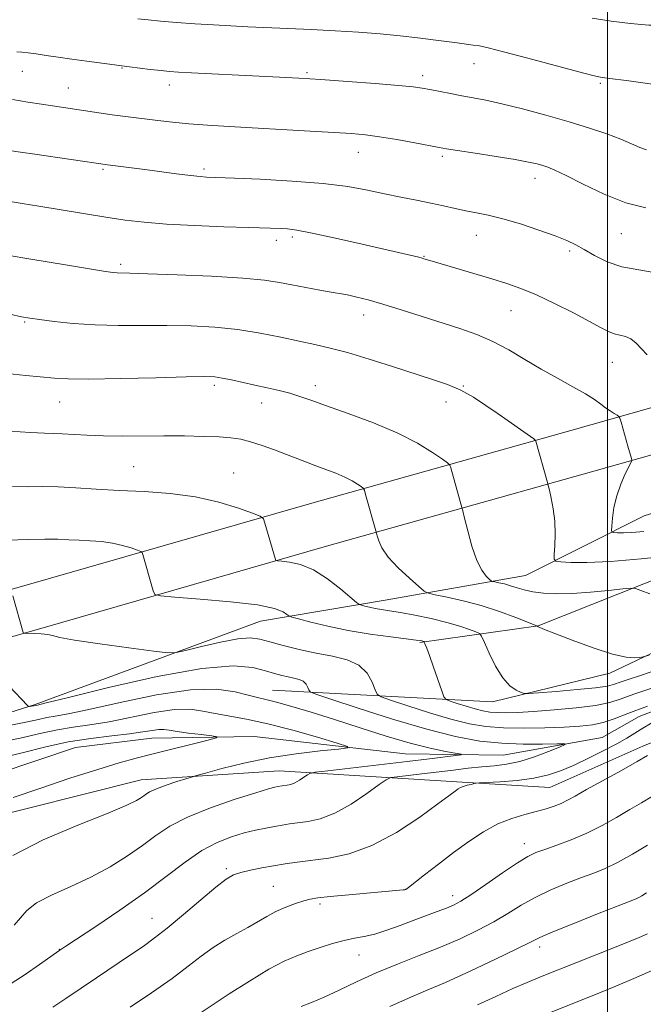
# Model space of a CAD drawing. Extents: x 2184800 to 2187700, y 332300 to 335200.
# Drawn here: x 2186355 to 2186509, y 333072 to 333314 of the extents above; entities that cross this region are included whole.
import ezdxf

# ---------------------------------------------------------------- set-up
doc = ezdxf.new("R2010")
doc.units = 0
doc.header["$MEASUREMENT"] = 0
doc.linetypes.add('rvrstm', pattern=[117.1, 50, -3.9, 0.5, -3.9, 0.5, -3.9, 0.5, -3.9, 50])
for name, color, linetype, lineweight in [('32000', 7, 'Continuous', 0), ('DTM HARD BREAKLINE', 7, 'Continuous', 0), ('DTM SPOT ELEVATION', 2, 'Continuous', 13), ('INDEX CONTOUR', 41, 'Continuous', 13), ('INTERMEDIATE CONTOUR', 44, 'Continuous', 0), ('STREAM - RIVER SINGLE LINE', 142, 'rvrstm', 0)]:
    doc.layers.add(name, color=color, linetype=linetype, lineweight=lineweight)

msp = doc.modelspace()

# ---------------------------------------------------------------- linework, layer by layer
at = {"layer": '32000', "flags": 128}
msp.add_lwpolyline([(2186500, 332500), (2186500, 335000)], dxfattribs=at)
at = {"layer": 'DTM HARD BREAKLINE'}
for points in [[(2186834.08, 333511.44, 1158.35), (2186832.72, 333435.18, 1149.5), (2186828.9, 333408.75, 1146.34), (2186811.33, 333386.81, 1143.62), (2186794.18, 333364.86, 1140.9), (2186768.22, 333346.77, 1137.64), (2186732.84, 333313.19, 1133.79), (2186698.54, 333275.54, 1130.85), (2186658.63, 333255.06, 1128.85), (2186622.8, 333233.3, 1127.14), (2186558.19, 333206.97, 1124.06), (2186509.02, 333191.84, 1121.14), (2186479.84, 333177.18, 1117.03), (2186445.27, 333171.1, 1112.75), (2186414.56, 333165.89, 1109.18), (2186359.18, 333145.38, 1106.13), (2186302.28, 333127.44, 1101.75), (2186252.48, 333110.38, 1098.79), (2186231.45, 333099.17, 1096.72), (2186216.2, 333097.42, 1096.36), (2186206.32, 333098.05, 1095.79)], [(2186194.2, 333145.71, 1099.09), (2186209.03, 333142.09, 1099.64), (2186238.67, 333143.43, 1100.9), (2186290.42, 333155.77, 1104.9), (2186362.34, 333176.31, 1108.45), (2186427.82, 333195.12, 1112.84), (2186490.94, 333212.86, 1118.82), (2186540.75, 333226.91, 1123.72), (2186597.21, 333246.35, 1126.68), (2186631.33, 333266.18, 1128.48), (2186657.05, 333294.36, 1130.98), (2186669.44, 333331.12, 1135.34)], [(2186191.54, 333134.83, 1099.09), (2186207.93, 333130.83, 1099.64), (2186240.24, 333132.29, 1100.9), (2186293.26, 333144.93, 1104.9), (2186365.42, 333165.54, 1108.45), (2186430.88, 333184.35, 1112.84), (2186493.98, 333202.08, 1118.82), (2186544.1, 333216.22, 1123.72), (2186601.89, 333236.12, 1126.68), (2186638.44, 333257.36, 1128.48), (2186666.91, 333288.55, 1130.98), (2186680.05, 333327.54, 1135.34)], [(2186417.57, 333148.95, 1104.9), (2186471.7, 333146.08, 1111.42), (2186500.55, 333153.14, 1113.53), (2186538.72, 333171.25, 1115.69), (2186572.65, 333185.11, 1116.83), (2186581.32, 333200.84, 1119.21), (2186528.51, 333182.91, 1117.84), (2186482.91, 333164.78, 1114.03), (2186453.84, 333160.7, 1109.85)], [(2186578.91, 333166.72, 1114.82), (2186536.5, 333146.48, 1110.74), (2186508.72, 333135.18, 1109.41), (2186485.81, 333124.95, 1108.99), (2186462.89, 333126.39, 1107.73), (2186419.16, 333129.07, 1103.21), (2186385.2, 333126.88, 1101.27), (2186342.78, 333116.19, 1100.56), (2186321.43, 333109.86, 1100)]]:
    msp.add_polyline3d(points, dxfattribs=at)
at = {"layer": 'DTM SPOT ELEVATION'}
for p in [(2186380.52, 333302, 1127.91), (2186467.15, 333303.05, 1129.24), (2186356.03, 333301.21, 1127.18), (2186426.08, 333300.91, 1128.23), (2186454.47, 333300.15, 1128.44), (2186367.33, 333297.11, 1126.8), (2186392.2, 333297.83, 1127.46), (2186498.22, 333298.28, 1129.8), (2186438.66, 333281.29, 1125.29), (2186459.32, 333280.26, 1125.7), (2186375.88, 333277.13, 1123.8), (2186400.7, 333277.2, 1124.33), (2186482.17, 333274.85, 1125.41), (2186422.42, 333260.4, 1121.66), (2186467.74, 333260.83, 1123.26), (2186503.37, 333261.3, 1125.14), (2186418.51, 333259.63, 1121.52), (2186454.83, 333255.68, 1122.08), (2186490.71, 333257.01, 1123.69), (2186380.21, 333253.73, 1120.33), (2186439.95, 333241.26, 1119.39), (2186476.25, 333242.3, 1121.15), (2186356.56, 333239.55, 1117.85), (2186501.16, 333229.57, 1121.17), (2186403.24, 333223.95, 1115.65), (2186428.08, 333223.88, 1116.53), (2186464.5, 333223.75, 1118.08), (2186365.2, 333219.86, 1115.19), (2186414.88, 333219.57, 1115.28), (2186460.27, 333219.86, 1117.41), (2186383.41, 333203.9, 1112.97), (2186408, 333202.37, 1112.83), (2186479.49, 333111.14, 1111.39), (2186406.19, 333105.01, 1107.7), (2186417.79, 333100.64, 1109.06), (2186450.35, 333099.94, 1109.98), (2186461.87, 333098.35, 1111.45), (2186429.21, 333096.35, 1110.34), (2186387.92, 333092.78, 1107.16), (2186483.33, 333085.72, 1116.48), (2186365.08, 333085.18, 1105.95), (2186438.86, 333083.8, 1112.79)]:
    msp.add_point(p, dxfattribs=at)
at = {"layer": 'INDEX CONTOUR', "flags": 128}
for points, elevation in [([(2186384.435, 333314.122), (2186386.952, 333313.85), (2186389.982, 333313.567), (2186393.921, 333313.249), (2186398.434, 333312.922), (2186403.002, 333312.624), (2186407.2629, 333312.382), (2186411.483, 333312.175), (2186421.364, 333311.738), (2186427.109, 333311.47), (2186432.981, 333311.161), (2186438.679, 333310.809), (2186444.045, 333310.41), (2186448.96, 333309.963), (2186453.323, 333309.475), (2186457.118, 333308.986), (2186463.025, 333308.187), (2186466.945, 333307.678), (2186468.47, 333307.444), (2186470.626, 333306.98), (2186474.418, 333306.023), (2186480.378, 333304.44), (2186492.934, 333301.058), (2186496.401, 333300.15), (2186498.304, 333299.7309), (2186499.902, 333299.505), (2186505.209, 333298.862), (2186508.671, 333298.408), (2186512.317, 333297.887)], 1130), ([(2186351.801, 333256.056), (2186358.555, 333254.906), (2186366.104, 333253.652), (2186372.542, 333252.5991), (2186376.454, 333251.973), (2186378.371, 333251.697), (2186379.314, 333251.616), (2186382.462, 333251.543), (2186386.8559, 333251.411), (2186394.07, 333251.15), (2186402.558, 333250.7761), (2186410.247, 333250.322), (2186415.603, 333249.817), (2186419.2479, 333249.26), (2186422.344, 333248.645), (2186425.758, 333247.985), (2186429.175, 333247.361), (2186431.984, 333246.871), (2186435.024, 333246.369), (2186436.349, 333246.111), (2186438.315, 333245.67), (2186441.088, 333244.967), (2186444.732, 333243.933), (2186449.225, 333242.546), (2186454.1751, 333240.958), (2186463.629, 333237.896), (2186467.807, 333236.413), (2186471.792, 333234.709), (2186475.721, 333232.64), (2186479.66, 333230.325), (2186483.654, 333227.947), (2186487.68, 333225.671), (2186491.438, 333223.604), (2186494.557, 333221.839), (2186496.783, 333220.434), (2186498.332, 333219.327), (2186499.536, 333218.423), (2186500.655, 333217.649), (2186501.64, 333217.022), (2186502.371, 333216.58), (2186502.7819, 333216.293), (2186503.0281, 333215.852), (2186503.32, 333214.879), (2186504.993, 333208.994), (2186505.915, 333205.914), (2186505.983, 333205.559), (2186505.826, 333205.076), (2186504.381, 333202.186), (2186503.259, 333199.666), (2186502.2491, 333196.791), (2186501.583, 333193.871), (2186501.218, 333191.253), (2186501.044, 333189.2901), (2186500.985, 333188.221), (2186501.124, 333187.816), (2186501.577, 333187.728), (2186502.465, 333187.679), (2186503.902, 333187.666), (2186506.002, 333187.756), (2186508.895, 333188.002)], 1120), ([(2186349.659, 333185.741), (2186357.491, 333186.019), (2186361.519, 333186.109), (2186364.763, 333186.078), (2186367.438, 333185.963), (2186369.96, 333185.824), (2186372.648, 333185.693), (2186375.438, 333185.498), (2186378.17, 333185.142), (2186380.678, 333184.572), (2186382.783, 333183.925), (2186384.299, 333183.381), (2186385.122, 333183.055), (2186385.47, 333182.779), (2186385.639, 333182.318), (2186388.2, 333173.3431), (2186388.617, 333172.512), (2186389.986, 333172.118), (2186393.48, 333171.822), (2186399.731, 333171.352), (2186407.207, 333170.692), (2186413.835, 333169.8951), (2186418.03, 333169.026), (2186420.151, 333168.207), (2186421.048, 333167.577), (2186421.532, 333167.209), (2186422.282, 333166.92), (2186423.939, 333166.462), (2186426.978, 333165.663), (2186431.193, 333164.647), (2186436.213, 333163.614), (2186441.597, 333162.733), (2186446.645, 333162.043), (2186452.891, 333161.268), (2186453.9261, 333161.12), (2186454.302, 333161.044), (2186454.8, 333160.879), (2186454.863, 333160.847), (2186454.913, 333160.771), (2186454.994, 333160.589), (2186455.16, 333160.188), (2186455.512, 333159.262), (2186456.163, 333157.461), (2186457.157, 333154.636), (2186459.184, 333148.805), (2186459.7459, 333147.31), (2186460.29, 333146.648), (2186461.283, 333146.249), (2186463.035, 333145.67), (2186465.245, 333144.963), (2186467.456, 333144.306), (2186469.332, 333143.839), (2186471.026, 333143.556), (2186472.813, 333143.417), (2186474.98, 333143.389), (2186477.853, 333143.48), (2186481.772, 333143.704), (2186486.849, 333144.072), (2186492.29, 333144.57), (2186497.078, 333145.177), (2186500.53, 333145.893), (2186503.319, 333146.781), (2186506.455, 333147.926), (2186510.686, 333149.3729)], 1110), ([(2186349.414, 333131.963), (2186355.914, 333133.501), (2186361.754, 333134.967), (2186367.309, 333136.197), (2186372.818, 333137.076), (2186377.978, 333137.691), (2186382.352, 333138.181), (2186385.62, 333138.65), (2186387.93, 333139.047), (2186389.553, 333139.284), (2186390.795, 333139.298), (2186392.131, 333139.119), (2186394.072, 333138.799), (2186396.909, 333138.396), (2186400.038, 333137.992), (2186402.629, 333137.67), (2186403.959, 333137.465), (2186403.715, 333137.204), (2186401.687, 333136.664), (2186388.206, 333133.267), (2186384.015, 333132.199), (2186379.797, 333131.042), (2186374.551, 333129.457), (2186367.685, 333127.248), (2186360.259, 333124.779), (2186353.746, 333122.559)], 1100), ([(2186509.8251, 333132.901), (2186507.293, 333131.383), (2186503.406, 333129.192), (2186494.857, 333124.469), (2186492.036, 333122.887), (2186490.137, 333121.843), (2186488.582, 333121.0901), (2186486.876, 333120.414), (2186484.8591, 333119.755), (2186482.454, 333119.0851), (2186479.616, 333118.353), (2186476.434, 333117.396), (2186473.027, 333116.024), (2186469.494, 333114.102), (2186465.859, 333111.712), (2186462.127, 333108.995), (2186458.377, 333106.132), (2186454.991, 333103.4859), (2186450.991, 333100.345), (2186450.377, 333099.914), (2186450.126, 333099.827), (2186449.742, 333099.787), (2186436.31, 333098.5789), (2186431.713, 333098.145), (2186428.728, 333097.825), (2186426.863, 333097.5189), (2186425.246, 333097.0879), (2186423.202, 333096.419), (2186420.823, 333095.5299), (2186418.395, 333094.4671), (2186416.122, 333093.271), (2186411.477, 333090.558), (2186408.762, 333089.061), (2186405.8521, 333087.426), (2186402.92, 333085.597), (2186400.034, 333083.504), (2186396.827, 333081.024), (2186392.822, 333078.019), (2186387.795, 333074.48), (2186382.531, 333070.905)], 1110), ([(2186511.141, 333080.022), (2186506.472, 333077.973), (2186502.026, 333076.107), (2186497.986, 333074.46), (2186482.305, 333068.189)], 1120)]:
    msp.add_lwpolyline(points, dxfattribs=dict(at, elevation=elevation))
at = {"layer": 'INTERMEDIATE CONTOUR', "flags": 128}
for points, elevation in [([(2186496.228, 333314.288), (2186500.922, 333313.56), (2186505.616, 333312.946), (2186510.205, 333312.561), (2186514.6171, 333312.531), (2186518.869, 333312.937), (2186523.332, 333313.667), (2186528.468, 333314.564)], 1132), ([(2186354.675, 333306.021), (2186355.828, 333305.917), (2186357.405, 333305.744), (2186359.424, 333305.4811), (2186361.896, 333305.1171), (2186364.814, 333304.673), (2186368.167, 333304.179), (2186371.846, 333303.669), (2186382.331, 333302.316), (2186387.486, 333301.684), (2186390.131, 333301.375), (2186392.209, 333301.162), (2186394.401, 333301.004), (2186397.653, 333300.832), (2186414.2579, 333300.048), (2186419.244, 333299.7951), (2186423.996, 333299.521), (2186429.413, 333299.168), (2186436.0221, 333298.702), (2186442.853, 333298.192), (2186448.56, 333297.732), (2186452.199, 333297.385), (2186454.421, 333297.085), (2186456.277, 333296.734), (2186461.316, 333295.725), (2186464.148, 333295.191), (2186466.94, 333294.696), (2186470.062, 333294.104), (2186474.016, 333293.237), (2186479.107, 333291.974), (2186484.84, 333290.437), (2186490.521, 333288.809), (2186495.566, 333287.246), (2186499.833, 333285.802), (2186503.286, 333284.508), (2186505.935, 333283.394), (2186507.967, 333282.498), (2186509.609, 333281.862)], 1128), ([(2186353.579, 333294.255), (2186357.327, 333293.628), (2186360.682, 333293.099), (2186375.397, 333290.908), (2186378.126, 333290.521), (2186380.7549, 333290.173), (2186389.367, 333289.096), (2186392.936, 333288.684), (2186396.986, 333288.2919), (2186401.596, 333287.945), (2186406.891, 333287.617), (2186426.795, 333286.508), (2186432.713, 333286.168), (2186437.022, 333285.891), (2186440.407, 333285.579), (2186443.884, 333285.105), (2186448.143, 333284.395), (2186452.57, 333283.597), (2186458.543, 333282.48), (2186460.413, 333282.155), (2186463.097, 333281.733), (2186467.435, 333281.068), (2186472.587, 333280.265), (2186477.289, 333279.494), (2186480.576, 333278.886), (2186482.666, 333278.418), (2186484.072, 333278.03), (2186485.326, 333277.618), (2186487.025, 333276.901), (2186489.787, 333275.551), (2186494.001, 333273.406), (2186499.1519, 333270.962), (2186504.497, 333268.8781), (2186509.405, 333267.645)], 1126), ([(2186352.742, 333281.757), (2186355.532, 333281.325), (2186359.083, 333280.802), (2186376.935, 333278.237), (2186386.128, 333277.025), (2186393.961, 333275.977), (2186397.346, 333275.558), (2186399.758, 333275.309), (2186401.312, 333275.1959), (2186408.203, 333274.916), (2186414.541, 333274.633), (2186422.381, 333274.198), (2186430.016, 333273.598), (2186436.126, 333272.834), (2186440.951, 333271.973), (2186445.122, 333271.096), (2186449.14, 333270.268), (2186452.991, 333269.495), (2186456.532, 333268.765), (2186459.666, 333268.072), (2186462.48, 333267.435), (2186465.111, 333266.877), (2186467.726, 333266.386), (2186470.639, 333265.801), (2186474.197, 333264.928), (2186478.561, 333263.649), (2186483.1351, 333262.163), (2186487.134, 333260.747), (2186490.014, 333259.593), (2186492.176, 333258.543), (2186494.262, 333257.354), (2186496.804, 333255.878), (2186499.903, 333254.352), (2186503.555, 333253.104), (2186507.681, 333252.322), (2186511.9159, 333251.613)], 1124), ([(2186352.964, 333269.168), (2186355.983, 333268.709), (2186360.081, 333268.054), (2186371.07, 333266.221), (2186376.566, 333265.321), (2186381.309, 333264.605), (2186385.954, 333264.056), (2186391.442, 333263.6231), (2186398.32, 333263.262), (2186405.554, 333262.974), (2186411.715, 333262.766), (2186419.671, 333262.524), (2186421.214, 333262.439), (2186423.522, 333262.141), (2186427.346, 333261.424), (2186433.071, 333260.182), (2186439.607, 333258.69), (2186453.538, 333255.438), (2186454.354, 333255.235), (2186454.83, 333255.103), (2186456.845, 333254.488), (2186471.508, 333250.135), (2186475.24, 333248.99), (2186478.698, 333247.784), (2186482.483, 333246.211), (2186486.9659, 333244.089), (2186491.598, 333241.749), (2186495.597, 333239.643), (2186498.393, 333238.128), (2186500.256, 333237.159), (2186501.667, 333236.592), (2186504.3881, 333235.937), (2186505.733, 333235.344), (2186507.046, 333234.305), (2186508.359, 333232.949), (2186509.716, 333231.482)], 1122), ([(2186352.947, 333241.458), (2186355.8211, 333240.833), (2186357.858, 333240.463), (2186360.219, 333240.125), (2186363.807, 333239.663), (2186368.491, 333239.169), (2186373.882, 333238.803), (2186379.633, 333238.671), (2186391.577, 333238.704), (2186397.528, 333238.602), (2186403.37, 333238.294), (2186409.058, 333237.709), (2186414.525, 333236.8181), (2186419.602, 333235.776), (2186424.096, 333234.782), (2186427.958, 333233.958), (2186431.713, 333233.114), (2186436.033, 333231.983), (2186441.345, 333230.398), (2186447.099, 333228.577), (2186456.964, 333225.411), (2186460.639, 333224.124), (2186463.883, 333222.718), (2186466.998, 333220.998), (2186470.067, 333219.021), (2186473.116, 333216.906), (2186481.834, 333210.739), (2186482.249, 333210.395), (2186482.355, 333210.181), (2186485.211, 333200.053), (2186485.419, 333199.263), (2186485.69, 333198.153), (2186486.142, 333196.207), (2186486.645, 333193.557), (2186487.011, 333190.497), (2186487.103, 333187.339), (2186487.005, 333184.473), (2186486.856, 333182.312), (2186486.8321, 333181.131), (2186487.2631, 333180.665), (2186488.52, 333180.515), (2186490.965, 333180.379), (2186494.9221, 333180.343), (2186500.708, 333180.59), (2186508.293, 333181.228), (2186516.2581, 333182.056)], 1118), ([(2186352.19, 333226.874), (2186356.85, 333226.354), (2186363.889, 333225.681), (2186367.264, 333225.502), (2186372.391, 333225.47), (2186380.119, 333225.598), (2186388.832, 333225.807), (2186396.298, 333225.997), (2186400.888, 333226.078), (2186403.392, 333226.002), (2186405.2069, 333225.735), (2186407.456, 333225.259), (2186413.185, 333223.97), (2186416.237, 333223.31), (2186419.177, 333222.656), (2186421.849, 333221.98), (2186424.251, 333221.231), (2186426.989, 333220.257), (2186430.819, 333218.879), (2186436.201, 333216.983), (2186442.398, 333214.692), (2186448.375, 333212.192), (2186453.271, 333209.687), (2186456.9271, 333207.452), (2186459.355, 333205.783), (2186460.644, 333204.845), (2186461.178, 333204.291), (2186461.415, 333203.648), (2186464.167, 333193.909), (2186464.391, 333193.024), (2186464.821, 333191.256), (2186465.595, 333188.135), (2186466.64, 333184.347), (2186467.827, 333180.8681), (2186469.027, 333178.458), (2186470.099, 333177.023), (2186470.9011, 333176.254), (2186471.365, 333175.871), (2186471.724, 333175.692), (2186472.286, 333175.567), (2186473.278, 333175.366), (2186474.618, 333175.062), (2186476.143, 333174.65), (2186477.742, 333174.144), (2186479.5211, 333173.609), (2186481.638, 333173.131), (2186484.242, 333172.785), (2186487.439, 333172.625), (2186491.3269, 333172.6979), (2186495.842, 333173.016), (2186500.277, 333173.452), (2186503.764, 333173.842), (2186505.743, 333174.037), (2186506.885, 333173.947), (2186508.169, 333173.495), (2186510.413, 333172.682)], 1116), ([(2186352.886, 333212.637), (2186358.014, 333212.307), (2186361.446, 333212.142), (2186363.731, 333212.074), (2186365.816, 333211.998), (2186371.8671, 333211.645), (2186375.929, 333211.499), (2186380.598, 333211.459), (2186390.852, 333211.509), (2186395.916, 333211.48), (2186400.54, 333211.391), (2186404.403, 333211.247), (2186407.33, 333211.035), (2186409.725, 333210.6741), (2186412.139, 333210.067), (2186414.974, 333209.158), (2186418.034, 333208.067), (2186420.977, 333206.953), (2186425.893, 333205.021), (2186428.222, 333204.131), (2186430.689, 333203.231), (2186433.145, 333202.315), (2186435.365, 333201.387), (2186437.163, 333200.467), (2186438.505, 333199.647), (2186439.396, 333199.034), (2186439.881, 333198.648), (2186440.161, 333198.15), (2186440.475, 333197.114), (2186443.181, 333187.5339), (2186443.339, 333186.885), (2186443.683, 333185.688), (2186444.4789, 333183.939), (2186446.0369, 333181.687), (2186448.486, 333179.06), (2186451.242, 333176.482), (2186453.544, 333174.457), (2186454.91, 333173.328), (2186455.9661, 333172.803), (2186457.617, 333172.434), (2186460.536, 333171.844), (2186464.467, 333170.953), (2186468.923, 333169.755), (2186473.41, 333168.295), (2186477.409, 333166.829), (2186482.62, 333164.775), (2186482.715, 333164.72), (2186482.7389, 333164.678), (2186482.81, 333164.611), (2186482.966, 333164.515), (2186483.345, 333164.345), (2186484.49, 333163.885), (2186487.042, 333162.88), (2186491.334, 333161.212), (2186496.459, 333159.321), (2186501.203, 333157.785), (2186504.609, 333157.028), (2186506.755, 333156.867), (2186507.979, 333156.9649), (2186508.774, 333157.109), (2186510.249, 333157.5779)], 1114), ([(2186353.571, 333199.044), (2186357.322, 333199.008), (2186360.928, 333199.02), (2186364.772, 333198.96), (2186369.168, 333198.744), (2186374.176, 333198.427), (2186379.7911, 333198.099), (2186385.948, 333197.799), (2186392.338, 333197.354), (2186398.595, 333196.538), (2186404.341, 333195.233), (2186409.161, 333193.7501), (2186412.634, 333192.506), (2186414.519, 333191.759), (2186415.315, 333191.127), (2186415.703, 333190.0691), (2186418.256, 333181.094), (2186418.38, 333180.849), (2186418.785, 333180.732), (2186419.818, 333180.645), (2186421.733, 333180.448), (2186424.405, 333179.854), (2186427.618, 333178.535), (2186431.1, 333176.339), (2186434.3651, 333173.815), (2186438.265, 333170.498), (2186438.934, 333170.017), (2186439.453, 333169.835), (2186440.281, 333169.617), (2186441.431, 333169.34), (2186442.8, 333169.058), (2186444.354, 333168.801), (2186446.33, 333168.496), (2186449.032, 333168.043), (2186452.614, 333167.3759), (2186456.625, 333166.543), (2186460.463, 333165.625), (2186463.626, 333164.704), (2186466.006, 333163.884), (2186467.598, 333163.271), (2186468.472, 333162.861), (2186469.015, 333162.196), (2186469.692, 333160.705), (2186470.859, 333158.054), (2186472.4271, 333154.857), (2186474.198, 333151.96), (2186475.973, 333150.022), (2186477.549, 333148.932), (2186478.724, 333148.39), (2186479.488, 333148.14), (2186480.609, 333148.114), (2186483.047, 333148.289), (2186487.363, 333148.633), (2186492.516, 333149.075), (2186497.065, 333149.533), (2186499.955, 333149.953), (2186501.677, 333150.378), (2186503.109, 333150.8801), (2186505.072, 333151.553), (2186508.1521, 333152.587), (2186512.8769, 333154.198)], 1112), ([(2186353.672, 333172.139), (2186356.213, 333163.156), (2186356.298, 333162.995), (2186356.614, 333162.931), (2186358.898, 333162.8839), (2186360.657, 333162.808), (2186362.232, 333162.647), (2186363.4319, 333162.361), (2186365.225, 333161.901), (2186368.867, 333161.218), (2186375.053, 333160.305), (2186382.237, 333159.346), (2186388.314, 333158.567), (2186391.819, 333158.165), (2186393.859, 333158.203), (2186396.183, 333158.715), (2186400.047, 333159.665), (2186404.734, 333160.735), (2186409.038, 333161.541), (2186412.097, 333161.782), (2186414.432, 333161.506), (2186416.916, 333160.849), (2186420.207, 333159.949), (2186424.126, 333158.963), (2186428.285, 333158.053), (2186432.314, 333157.294), (2186435.919, 333156.422), (2186438.826, 333155.086), (2186440.841, 333153.093), (2186442.096, 333150.879), (2186442.8031, 333149.039), (2186443.28, 333147.976), (2186444.267, 333147.314), (2186446.61, 333146.486), (2186450.832, 333145.092), (2186456.155, 333143.391), (2186461.478, 333141.808), (2186465.996, 333140.682), (2186470.077, 333140.001), (2186474.382, 333139.666), (2186479.353, 333139.581), (2186484.552, 333139.664), (2186489.32, 333139.837), (2186493.164, 333140.055), (2186496.261, 333140.395), (2186498.957, 333140.968), (2186501.658, 333141.876), (2186505.03, 333143.19), (2186509.801, 333144.971)], 1108), ([(2186352.758, 333149.959), (2186357.222, 333145.149), (2186357.531, 333144.8969), (2186357.744, 333144.888), (2186359.3521, 333145.185), (2186359.755, 333145.275), (2186361.864, 333145.787), (2186367.384, 333147.1509), (2186377.232, 333149.562), (2186389.167, 333152.27), (2186400.162, 333154.289), (2186407.875, 333154.905), (2186412.718, 333154.488), (2186415.792, 333153.678), (2186418.048, 333153.0029), (2186419.839, 333152.522), (2186421.372, 333152.18), (2186422.802, 333151.911), (2186424.081, 333151.601), (2186425.112, 333151.127), (2186425.827, 333150.42), (2186426.273, 333149.634), (2186426.5241, 333148.982), (2186426.843, 333148.554), (2186428.247, 333147.969), (2186431.938, 333146.724), (2186438.628, 333144.515), (2186447.064, 333141.818), (2186455.501, 333139.3099), (2186462.588, 333137.524), (2186468.541, 333136.43), (2186473.9691, 333135.858), (2186479.2749, 333135.643), (2186484.026, 333135.646), (2186487.584, 333135.73), (2186489.44, 333135.755), (2186489.604, 333135.552), (2186488.216, 333134.947), (2186485.5, 333133.858), (2186482.018, 333132.562), (2186478.412, 333131.429), (2186475.17, 333130.73), (2186472.158, 333130.349), (2186469.082, 333130.069), (2186465.712, 333129.719), (2186462.0669, 333129.293), (2186454.342, 333128.367), (2186448.194, 333127.651), (2186446.67, 333127.422), (2186445.53, 333126.913), (2186443.796, 333125.691), (2186440.774, 333123.513), (2186436.897, 333120.923), (2186432.883, 333118.657), (2186429.324, 333117.271), (2186426.313, 333116.594), (2186421.761, 333116.013), (2186419.923, 333115.732), (2186418.037, 333115.405), (2186415.8801, 333115.004), (2186413.401, 333114.484), (2186410.592, 333113.797), (2186407.446, 333112.866), (2186403.97, 333111.496), (2186400.175, 333109.464), (2186396.034, 333106.616), (2186391.386, 333103.078), (2186386.034, 333099.045), (2186379.991, 333094.778), (2186374.107, 333090.808), (2186366.675, 333085.912), (2186364.969, 333084.765), (2186360.192, 333081.442), (2186356.664, 333079.015), (2186353.282, 333076.758)], 1106), ([(2186353.128, 333140.288), (2186357.257, 333141.125), (2186359.976, 333141.7461), (2186362.0049, 333142.189), (2186364.1091, 333142.542), (2186367.235, 333143.088), (2186372.374, 333144.161), (2186380.054, 333145.916), (2186388.967, 333147.793), (2186397.339, 333149.054), (2186403.773, 333149.18), (2186408.354, 333148.533), (2186411.54, 333147.696), (2186413.834, 333147.106), (2186415.925, 333146.627), (2186418.548, 333145.978), (2186422.282, 333144.935), (2186427.092, 333143.495), (2186432.788, 333141.713), (2186439.112, 333139.681), (2186445.534, 333137.647), (2186451.457, 333135.898), (2186456.372, 333134.653), (2186460.13, 333133.862), (2186463.949, 333133.167), (2186463.953, 333133.021), (2186462.69, 333132.841), (2186456.188, 333132.038), (2186450.703, 333131.38), (2186431.204, 333129.11), (2186428.0821, 333128.734), (2186426.768, 333128.476), (2186426.136, 333128.113), (2186425.28, 333127.497), (2186424.182, 333126.763), (2186423.046, 333126.122), (2186422.038, 333125.729), (2186421.185, 333125.537), (2186419.896, 333125.373), (2186418.842, 333125.201), (2186418.109, 333125.048), (2186416.551, 333124.629), (2186413.433, 333123.6949), (2186408.362, 333122.089), (2186402.319, 333120.002), (2186396.631, 333117.715), (2186392.275, 333115.445), (2186388.84, 333113.154), (2186385.57, 333110.741), (2186381.843, 333108.151), (2186377.592, 333105.499), (2186372.888, 333102.949), (2186367.899, 333100.626), (2186363.197, 333098.518), (2186359.452, 333096.577), (2186357.086, 333094.7481), (2186355.538, 333092.948), (2186354, 333091.09)], 1104), ([(2186347.446, 333135.507), (2186355.452, 333137.13), (2186360.723, 333138.334), (2186364.657, 333139.193), (2186368.464, 333139.809), (2186372.607, 333140.389), (2186377.363, 333141.171), (2186388.448, 333143.42), (2186393.446, 333144.169), (2186397.308, 333144.236), (2186400.437, 333143.8021), (2186403.463, 333143.167), (2186411.185, 333141.784), (2186416.392, 333140.667), (2186422.548, 333139.075), (2186428.659, 333137.34), (2186433.488, 333135.911), (2186436.018, 333135.105), (2186436.098, 333134.726), (2186433.8, 333134.45), (2186429.322, 333133.998), (2186423.389, 333133.285), (2186416.856, 333132.27), (2186410.536, 333130.969), (2186405.071, 333129.629), (2186401.061, 333128.5509), (2186398.828, 333127.934), (2186397.5801, 333127.572), (2186396.246, 333127.153), (2186394.052, 333126.448), (2186391.3961, 333125.556), (2186388.975, 333124.658), (2186387.305, 333123.89), (2186386.2, 333123.218), (2186385.299, 333122.5651), (2186384.124, 333121.8049), (2186381.737, 333120.628), (2186377.087, 333118.677), (2186369.663, 333115.729), (2186361.126, 333112.1059), (2186353.679, 333108.266)], 1102), ([(2186510.876, 333140.869), (2186508.655, 333139.566), (2186504.765, 333137.161), (2186502.31, 333135.761), (2186499.121, 333134.088), (2186495.508, 333132.298), (2186491.9239, 333130.605), (2186488.672, 333129.189), (2186485.474, 333128.076), (2186481.902, 333127.257), (2186477.741, 333126.7119), (2186473.613, 333126.384), (2186468.534, 333126.113), (2186467.714, 333126.046), (2186467.187, 333125.945), (2186466.405, 333125.768), (2186465.439, 333125.527), (2186464.513, 333125.249), (2186463.799, 333124.956), (2186463.257, 333124.646), (2186462.794, 333124.317), (2186460.937, 333122.922), (2186458.264, 333120.946), (2186453.771, 333117.707), (2186448.071, 333113.955), (2186442.035, 333110.69), (2186436.408, 333108.664), (2186431.4149, 333107.632), (2186423.646, 333106.657), (2186420.639, 333106.202), (2186417.802, 333105.717), (2186414.911, 333105.189), (2186412.146, 333104.636), (2186409.794, 333104.084), (2186407.9749, 333103.475), (2186406.146, 333102.427), (2186403.603, 333100.477), (2186399.898, 333097.375), (2186395.619, 333093.732), (2186391.611, 333090.3739), (2186388.457, 333087.888), (2186385.691, 333085.899), (2186382.58, 333083.797), (2186374.2551, 333078.196), (2186366.676, 333073.051), (2186363.472, 333070.961)], 1108), ([(2186511.059, 333122.853), (2186508.352, 333121.223), (2186505.464, 333119.543), (2186502.23, 333117.635), (2186498.689, 333115.627), (2186494.931, 333113.726), (2186491.092, 333112.099), (2186487.501, 333110.7809), (2186484.535, 333109.767), (2186482.373, 333108.98), (2186480.409, 333108.028), (2186477.842, 333106.443), (2186474.161, 333103.957), (2186470.02, 333101.099), (2186466.365, 333098.598), (2186463.869, 333096.99), (2186462.101, 333096.036), (2186460.358, 333095.304), (2186458.082, 333094.441), (2186452.195, 333092.2451), (2186448.937, 333091.014), (2186445.724, 333089.855), (2186442.756, 333088.929), (2186440.152, 333088.331), (2186437.7141, 333087.89), (2186435.1629, 333087.367), (2186432.307, 333086.587), (2186429.284, 333085.624), (2186426.318, 333084.616), (2186423.509, 333083.6091), (2186420.462, 333082.296), (2186416.66, 333080.281), (2186411.857, 333077.37), (2186406.8961, 333074.185), (2186399.2559, 333069.14)], 1112), ([(2186509.861, 333110.779), (2186506.119, 333108.552), (2186502.469, 333106.529), (2186499.395, 333105.057), (2186496.593, 333103.9331), (2186493.5649, 333102.813), (2186489.961, 333101.426), (2186486.039, 333099.778), (2186482.207, 333097.948), (2186478.75, 333096.005), (2186475.4601, 333093.989), (2186472.006, 333091.931), (2186468.115, 333089.857), (2186463.745, 333087.777), (2186458.913, 333085.696), (2186453.682, 333083.615), (2186448.304, 333081.516), (2186443.076, 333079.377), (2186438.258, 333077.209), (2186433.954, 333075.159), (2186430.227, 333073.403), (2186427.125, 333072.074), (2186424.619, 333071.118)], 1114), ([(2186509.584, 333099.041), (2186508.446, 333098.332), (2186507.711, 333097.918), (2186507.017, 333097.596), (2186505.6, 333097.033), (2186502.595, 333095.86), (2186497.549, 333093.872), (2186491.668, 333091.529), (2186486.572, 333089.454), (2186483.339, 333088.054), (2186480.8999, 333086.88), (2186477.647, 333085.263), (2186472.4591, 333082.759), (2186466.173, 333079.802), (2186460.114, 333077.047), (2186455.233, 333074.949), (2186450.985, 333073.16), (2186446.45, 333071.134)], 1116), ([(2186509.873, 333089.012), (2186507.745, 333088.083), (2186505.181, 333087.021), (2186501.725, 333085.6329), (2186483.533, 333078.4), (2186480.229, 333077.035), (2186476.706, 333075.498), (2186472.485, 333073.579), (2186467.995, 333071.495)], 1118)]:
    msp.add_lwpolyline(points, dxfattribs=dict(at, elevation=elevation))
at = {"layer": 'STREAM - RIVER SINGLE LINE'}
msp.add_polyline3d([(2186534.15, 333152.66, 1107.86), (2186507.75, 333142.49, 1106.96), (2186498.67, 333137.31, 1106.63), (2186474.32, 333132.93, 1104.79), (2186450.17, 333133.3, 1102.83), (2186413.01, 333137.57, 1100.44), (2186387.82, 333137.11, 1099.11), (2186369.04, 333134.8, 1098.57), (2186348.62, 333127.95, 1098.25), (2186323.66, 333116.96, 1097.45), (2186313.14, 333113.64, 1096.69), (2186293.12, 333112.57, 1095.24), (2186274.97, 333105.11, 1094.3), (2186255.58, 333097.64, 1092.83), (2186236.6, 333091.2, 1091.95), (2186216.58, 333086.42, 1090.76), (2186199.45, 333085.97, 1089.9), (2186191.81, 333088.02, 1089.53), (2186179.63, 333089.86, 1089.25), (2186161.67, 333089.41, 1088.26)], dxfattribs=at)

doc.saveas('drawing.dxf')
